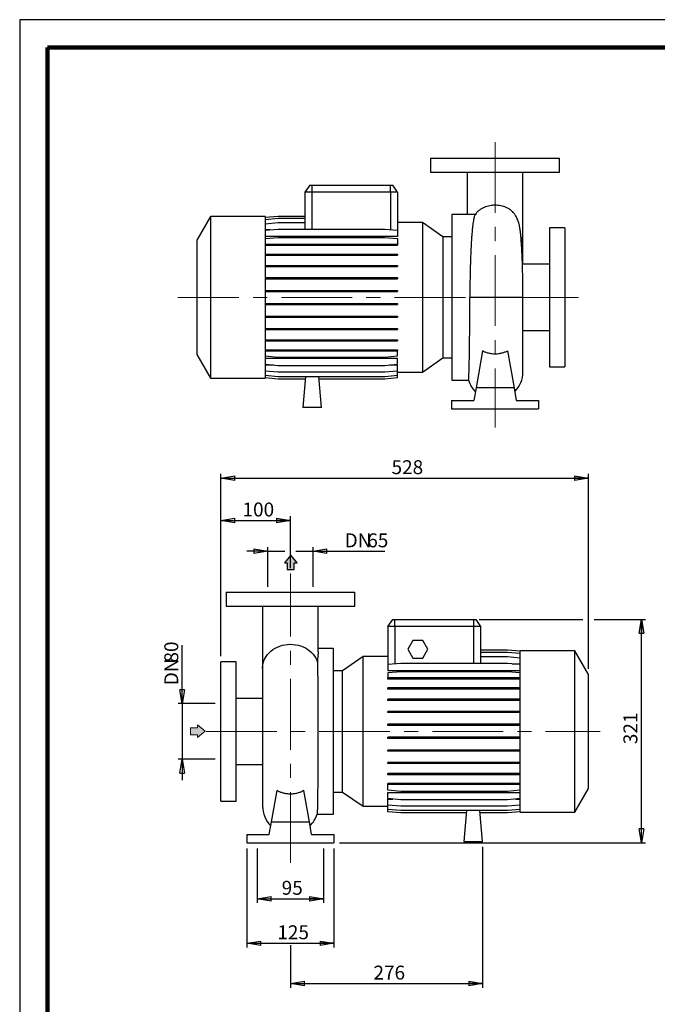
# Model space of a CAD drawing. Units: millimetres. Extents: x -4 to 213, y 0 to 297.
# Drawn here: x 0 to 114, y 120 to 297 of the extents above; entities that cross this region are included whole.
import ezdxf

# ---------------------------------------------------------------- set-up
doc = ezdxf.new("R2010")
doc.units = ezdxf.units.MM
doc.linetypes.add('CENTERX2', pattern=[20.32, 12.7, -2.54, 2.54, -2.54])
doc.layers.add('FORMAT', color=7, linetype='Continuous')
doc.styles.add('SLDTEXTSTYLE0', font='TXT', dxfattribs={"width": 0.605})
doc.dimstyles.new('SLDDIMSTYLE0', dxfattribs={"dimtxt": 2.5, "dimasz": 2.5, "dimexe": 0, "dimexo": 0.0625, "dimtad": 1, "dimlfac": 8, "dimrnd": 1e-09, "dimzin": 12, "dimdsep": 46, "dimtxsty": 'SLDTEXTSTYLE0', "dimblk1": 'CLOSED', "dimblk2": 'CLOSED', "dimsah": 1, "dimcen": 0.09, "dimadec": 0, "dimazin": 3, "dimtfac": 1, "dimtmove": 0, "dimatfit": 0, "dimldrblk": 'CLOSED', "dimfxl": 0, "dimfrac": 2, "dimtolj": 1, "dimtzin": 12, "dimarcsym": 0})
doc.dimstyles.new('SLDDIMSTYLE1', dxfattribs={"dimtxt": 2.5, "dimasz": 2.5, "dimexe": 0, "dimexo": 0.0625, "dimtad": 1, "dimlfac": 8, "dimrnd": 1e-09, "dimzin": 12, "dimdsep": 46, "dimtxsty": 'SLDTEXTSTYLE0', "dimblk1": 'CLOSED', "dimblk2": 'CLOSED', "dimsah": 1, "dimcen": 0.09, "dimadec": 0, "dimazin": 3, "dimtfac": 1, "dimtofl": 0, "dimtmove": 0, "dimatfit": 3, "dimldrblk": 'CLOSED', "dimfxl": 0, "dimfrac": 2, "dimtolj": 1, "dimtzin": 12, "dimarcsym": 0})

# ---------------------------------------------------------------- blocks, each defined once
blk = doc.blocks.new('_Closed')
at = {"color": 0, "linetype": 'ByBlock', "lineweight": -2}
for p, q in [((-1, 0.166667), (0, 0)), ((-1, 0.166667), (-1, -0.166667)), ((0, 0), (-1, -0.166667)), ((0, 0), (-1, 0))]:
    blk.add_line(p, q, dxfattribs=at)
blk = doc.blocks.new('_D_10')
at = {"layer": 'FORMAT'}
for p, q in [((36.09, 182.68), (36.09, 215.42)), ((36.09, 214.67), (102.09, 214.67)), ((102.09, 180.44), (102.09, 215.42))]:
    blk.add_line(p, q, dxfattribs=at)
at = {"layer": 'FORMAT', "xscale": 2.5, "yscale": 2.5, "rotation": 180.0000000000004}
blk.add_blockref('_Closed', (36.09, 214.67, -0.62), dxfattribs=at)
at = {"layer": 'FORMAT', "xscale": 2.5, "yscale": 2.5}
blk.add_blockref('_Closed', (102.09, 214.67, -0.62), dxfattribs=at)
at = {"layer": 'FORMAT', "insert": (66.74, 217.89), "char_height": 2.5, "attachment_point": 1, "style": 'SLDTEXTSTYLE0'}
blk.add_mtext('528', dxfattribs=at)
blk = doc.blocks.new('_D_11')
at = {"layer": 'FORMAT'}
for p, q in [((82.46, 189.3), (101.09, 189.3)), ((103.09, 189.3), (112.34, 189.3)), ((111.59, 149.18), (111.59, 189.3)), ((57.4, 149.18), (112.34, 149.18))]:
    blk.add_line(p, q, dxfattribs=at)
at = {"layer": 'FORMAT', "xscale": 2.5, "yscale": 2.5}
for p, rotation in [((111.59, 189.3, -0.62), 90.0000000000004), ((111.59, 149.18, -0.62), 270.0000000000004)]:
    blk.add_blockref('_Closed', p, dxfattribs=dict(at, rotation=rotation))
at = {"layer": 'FORMAT', "insert": (108.36, 166.89), "char_height": 2.5, "attachment_point": 1, "rotation": 90, "style": 'SLDTEXTSTYLE0'}
blk.add_mtext('321', dxfattribs=at)
blk = doc.blocks.new('_D_12')
at = {"layer": 'FORMAT'}
for p, q in [((36.09, 182.68), (36.09, 207.82)), ((36.09, 207.07), (48.59, 207.07)), ((48.59, 198.52), (48.59, 207.82))]:
    blk.add_line(p, q, dxfattribs=at)
at = {"layer": 'FORMAT', "xscale": 2.5, "yscale": 2.5, "rotation": 180.0000000000004}
blk.add_blockref('_Closed', (36.09, 207.07, -0.62), dxfattribs=at)
at = {"layer": 'FORMAT', "xscale": 2.5, "yscale": 2.5}
blk.add_blockref('_Closed', (48.59, 207.07, -0.62), dxfattribs=at)
at = {"layer": 'FORMAT', "insert": (39.99, 210.29), "char_height": 2.5, "attachment_point": 1, "style": 'SLDTEXTSTYLE0'}
blk.add_mtext('100', dxfattribs=at)
blk = doc.blocks.new('_D_13')
at = {"layer": 'FORMAT'}
for p, q in [((40.78, 148.18), (40.78, 130.38)), ((56.4, 148.18), (56.4, 130.38)), ((40.78, 131.13), (56.4, 131.13))]:
    blk.add_line(p, q, dxfattribs=at)
at = {"layer": 'FORMAT', "xscale": 2.5, "yscale": 2.5, "rotation": 180.0000000000004}
blk.add_blockref('_Closed', (40.78, 131.13, -0.62), dxfattribs=at)
at = {"layer": 'FORMAT', "xscale": 2.5, "yscale": 2.5}
blk.add_blockref('_Closed', (56.4, 131.13, -0.62), dxfattribs=at)
at = {"layer": 'FORMAT', "insert": (46.24, 134.36), "char_height": 2.5, "attachment_point": 1, "style": 'SLDTEXTSTYLE0'}
blk.add_mtext('125', dxfattribs=at)
blk = doc.blocks.new('_D_14')
at = {"layer": 'FORMAT'}
for p, q in [((44.53, 195.18), (44.53, 202.28)), ((52.65, 195.18), (52.65, 202.28)), ((44.53, 201.53), (40.78, 201.53)), ((44.53, 201.53), (47.59, 201.53)), ((49.59, 201.53), (52.65, 201.53)), ((52.65, 201.53), (65.51, 201.53))]:
    blk.add_line(p, q, dxfattribs=at)
at = {"layer": 'FORMAT', "xscale": 2.5, "yscale": 2.5}
blk.add_blockref('_Closed', (44.53, 201.53, -0.62), dxfattribs=at)
at = {"layer": 'FORMAT', "xscale": 2.5, "yscale": 2.5, "rotation": 180.0000000000004}
blk.add_blockref('_Closed', (52.65, 201.53, -0.62), dxfattribs=at)
at = {"layer": 'FORMAT', "char_height": 2.5, "attachment_point": 1, "style": 'SLDTEXTSTYLE0'}
for s, insert in [('DN', (58.32, 204.75)), ('65', (62.38, 204.75))]:
    blk.add_mtext(s, dxfattribs=dict(at, insert=insert))
blk = doc.blocks.new('_D_15')
at = {"layer": 'FORMAT'}
for p, q in [((29.18, 174.18), (29.18, 184.68)), ((35.09, 174.18), (28.43, 174.18)), ((29.18, 174.18), (29.18, 164.18)), ((35.09, 164.18), (28.43, 164.18)), ((29.18, 164.18), (29.18, 160.43))]:
    blk.add_line(p, q, dxfattribs=at)
at = {"layer": 'FORMAT', "xscale": 2.5, "yscale": 2.5}
for p, rotation in [((29.18, 174.18, -0.62), 270.0000000000004), ((29.18, 164.18, -0.62), 90.0000000000004)]:
    blk.add_blockref('_Closed', p, dxfattribs=dict(at, rotation=rotation))
at = {"layer": 'FORMAT', "char_height": 2.5, "attachment_point": 1, "rotation": 90, "style": 'SLDTEXTSTYLE0'}
for s, insert in [('80', (25.96, 181.55)), ('DN', (25.96, 177.48))]:
    blk.add_mtext(s, dxfattribs=dict(at, insert=insert))
blk = doc.blocks.new('_D_16')
at = {"layer": 'FORMAT'}
for p, q in [((42.65, 148.18), (42.65, 138.38)), ((54.53, 148.18), (54.53, 138.38)), ((42.65, 139.13), (54.53, 139.13))]:
    blk.add_line(p, q, dxfattribs=at)
at = {"layer": 'FORMAT', "xscale": 2.5, "yscale": 2.5, "rotation": 180.0000000000004}
blk.add_blockref('_Closed', (42.65, 139.13, -0.62), dxfattribs=at)
at = {"layer": 'FORMAT', "xscale": 2.5, "yscale": 2.5}
blk.add_blockref('_Closed', (54.53, 139.13, -0.62), dxfattribs=at)
at = {"layer": 'FORMAT', "insert": (47.02, 142.35), "char_height": 2.5, "attachment_point": 1, "style": 'SLDTEXTSTYLE0'}
blk.add_mtext('95', dxfattribs=at)
blk = doc.blocks.new('_D_17')
at = {"layer": 'FORMAT'}
for p, q in [((83.09, 148.43), (83.09, 123.15)), ((48.59, 130.78), (48.59, 123.15)), ((48.59, 123.9), (83.09, 123.9))]:
    blk.add_line(p, q, dxfattribs=at)
at = {"layer": 'FORMAT', "xscale": 2.5, "yscale": 2.5, "rotation": 180.0000000000004}
blk.add_blockref('_Closed', (48.59, 123.9, -0.62), dxfattribs=at)
at = {"layer": 'FORMAT', "xscale": 2.5, "yscale": 2.5}
blk.add_blockref('_Closed', (83.09, 123.9, -0.62), dxfattribs=at)
at = {"layer": 'FORMAT', "insert": (63.49, 127.12), "char_height": 2.5, "attachment_point": 1, "style": 'SLDTEXTSTYLE0'}
blk.add_mtext('276', dxfattribs=at)

msp = doc.modelspace()

# ---------------------------------------------------------------- hatches: boundary and pattern name
at = {"linetype": 'Continuous'}
msp.add_hatch(color=7, dxfattribs=at).paths.add_polyline_path([(31.9071, 168.6002), (31.9071, 168.0774), (33.3028, 169.2114), (31.9071, 170.3454), (31.9071, 169.8225), (30.68, 169.8225), (30.68, 168.6002)], flags=0)
at = {"layer": 'FORMAT'}
for color, points in [(256, [(48.0253, 198.2351), (49.2476, 198.2351), (49.2476, 199.4622), (49.7704, 199.4622), (48.6364, 200.8579), (47.5025, 199.4622), (48.0253, 199.4622)]), (7, [(31.9071, 168.6002), (31.9071, 168.0774), (33.3028, 169.2114), (31.9071, 170.3454), (31.9071, 169.8225), (30.68, 169.8225), (30.68, 168.6002)])]:
    msp.add_hatch(color=color, dxfattribs=at).paths.add_polyline_path(points, flags=0)

# ---------------------------------------------------------------- linework, layer by layer
at = {"color": 7, "linetype": 'Continuous', "lineweight": 25}
for p, q in [((210, 297), (0, 297)), ((0, 297), (0, 0)), ((73.7586, 272.1314), (73.7586, 269.6314)), ((73.7586, 272.1314), (96.8836, 272.1314)), ((96.8836, 269.6314), (96.8836, 272.1314)), ((73.7586, 269.6314), (96.8836, 269.6314)), ((80.3211, 269.628), (80.3211, 262.0064)), ((90.3211, 258.522), (90.3211, 269.6279)), ((52.0714, 267.2564), (51.1961, 266.0064)), ((52.0714, 267.2564), (52.4461, 267.2564)), ((52.4461, 267.2564), (66.5711, 267.2564)), ((52.4461, 267.2564), (52.4461, 266.0064)), ((66.5711, 266.0064), (66.5711, 267.2564)), ((66.5711, 267.2564), (66.9459, 267.2564)), ((67.8211, 266.0064), (66.9459, 267.2564)), ((52.4461, 266.0064), (51.1961, 266.0064)), ((51.1961, 266.0064), (51.1961, 259.3909)), ((52.4461, 266.0064), (52.4461, 259.3909)), ((66.5711, 266.0064), (52.4461, 266.0064)), ((67.8211, 266.0064), (66.5711, 266.0064)), ((66.5711, 266.0064), (66.5711, 259.2977)), ((67.8211, 266.0064), (67.8211, 259.1883)), ((44.0711, 261.538), (46.3866, 261.7406)), ((46.3866, 261.7406), (51.1961, 261.7406)), ((81.2791, 262.0064), (77.5711, 262.0064)), ((77.5711, 262.0064), (77.5711, 232.2564)), ((34.2711, 261.6314), (31.8211, 257.3879)), ((44.0711, 261.6314), (34.2711, 261.6314)), ((34.2711, 261.6314), (34.2711, 232.6314)), ((44.0711, 261.6314), (44.0711, 232.6314)), ((44.0711, 261.1392), (46.3866, 261.3418)), ((44.0711, 260.348), (46.3866, 260.5506)), ((46.3866, 261.3418), (51.1961, 261.3418)), ((46.3866, 260.5506), (51.1961, 260.5506)), ((72.2915, 260.5705), (67.8211, 260.5705)), ((75.9535, 258.0064), (72.2915, 260.5705)), ((72.2915, 260.5705), (72.2915, 233.6923)), ((44.0711, 259.1883), (46.3866, 259.3909)), ((44.9482, 259.265), (44.0711, 259.265)), ((46.3866, 259.3909), (65.5056, 259.3909)), ((65.5056, 259.3909), (67.8211, 259.1883)), ((67.8211, 259.1883), (67.8211, 258.0717)), ((90.3211, 253.0689), (90.3211, 258.522)), ((97.8211, 259.6314), (95.0711, 259.6314)), ((95.0711, 259.6314), (95.0711, 234.6314)), ((97.8211, 259.6314), (97.8211, 234.6314)), ((31.8211, 257.3879), (31.8211, 236.8749)), ((67.8211, 258.0717), (44.0711, 258.0717)), ((44.0711, 257.6952), (46.3866, 257.8978)), ((44.0711, 256.6869), (46.3866, 256.6869)), ((44.0711, 256.4907), (46.3866, 256.4907)), ((46.3866, 257.8978), (65.5056, 257.8978)), ((46.3866, 256.6869), (46.3866, 256.4907)), ((46.3866, 256.6869), (65.5056, 256.6869)), ((46.3866, 256.4907), (65.5056, 256.4907)), ((65.5056, 257.8978), (67.8211, 257.6952)), ((65.5056, 256.6869), (65.5056, 256.4907)), ((65.5056, 256.6869), (67.8211, 256.6869)), ((65.5056, 256.4907), (67.8211, 256.4907)), ((67.8211, 257.6952), (67.8211, 256.6869)), ((67.8211, 256.6869), (67.8211, 256.4907)), ((77.5711, 258.0064), (75.9535, 258.0064)), ((75.9535, 258.0064), (75.9535, 236.2564)), ((44.0711, 254.8982), (46.3866, 254.8982)), ((44.0711, 254.702), (46.3866, 254.702)), ((46.3866, 254.8982), (46.3866, 254.702)), ((46.3866, 254.8982), (65.5056, 254.8982)), ((46.3866, 254.702), (65.5056, 254.702)), ((65.5056, 254.8982), (65.5056, 254.702)), ((65.5056, 254.8982), (67.8211, 254.8982)), ((65.5056, 254.702), (67.8211, 254.702)), ((67.8211, 254.8982), (67.8211, 254.702)), ((44.0711, 252.8766), (46.3866, 252.8766)), ((46.3866, 252.8766), (46.3866, 252.6803)), ((46.3866, 252.8766), (65.5056, 252.8766)), ((65.5056, 252.8766), (65.5056, 252.6803)), ((65.5056, 252.8766), (67.8211, 252.8766)), ((67.8211, 252.8766), (67.8211, 252.6803)), ((95.0711, 253.0689), (90.2316, 253.0689)), ((44.0711, 252.6803), (46.3866, 252.6803)), ((46.3866, 252.6803), (65.5056, 252.6803)), ((65.5056, 252.6803), (67.8211, 252.6803)), ((44.0711, 250.683), (46.3866, 250.683)), ((44.0711, 250.4867), (46.3866, 250.4867)), ((46.3866, 250.683), (46.3866, 250.4867)), ((46.3866, 250.683), (65.5056, 250.683)), ((46.3866, 250.4867), (65.5056, 250.4867)), ((65.5056, 250.683), (65.5056, 250.4867)), ((65.5056, 250.683), (67.8211, 250.683)), ((65.5056, 250.4867), (67.8211, 250.4867)), ((67.8211, 250.683), (67.8211, 250.4867)), ((44.0711, 248.3837), (46.3866, 248.3837)), ((44.0711, 248.1875), (46.3866, 248.1875)), ((46.3866, 248.3837), (46.3866, 248.1875)), ((46.3866, 248.3837), (65.5056, 248.3837)), ((46.3866, 248.1875), (65.5056, 248.1875)), ((65.5056, 248.3837), (65.5056, 248.1875)), ((65.5056, 248.3837), (67.8211, 248.3837)), ((65.5056, 248.1875), (67.8211, 248.1875)), ((67.8211, 248.3837), (67.8211, 248.1875)), ((44.0711, 246.0483), (46.3866, 246.0483)), ((44.0711, 245.852), (46.3866, 245.852)), ((46.3866, 246.0483), (46.3866, 245.852)), ((46.3866, 246.0483), (65.5056, 246.0483)), ((46.3866, 245.852), (65.5056, 245.852)), ((65.5056, 246.0483), (65.5056, 245.852)), ((65.5056, 246.0483), (67.8211, 246.0483)), ((65.5056, 245.852), (67.8211, 245.852)), ((67.8211, 246.0483), (67.8211, 245.852)), ((90.3211, 233.7458), (90.3211, 247.1282)), ((44.0711, 243.7471), (46.3866, 243.7471)), ((44.0711, 243.5508), (46.3866, 243.5508)), ((46.3866, 243.7471), (46.3866, 243.5508)), ((46.3866, 243.7471), (65.5056, 243.7471)), ((46.3866, 243.5508), (65.5056, 243.5508)), ((65.5056, 243.7471), (65.5056, 243.5508)), ((65.5056, 243.7471), (67.8211, 243.7471)), ((65.5056, 243.5508), (67.8211, 243.5508)), ((67.8211, 243.7471), (67.8211, 243.5508)), ((44.0711, 241.5497), (46.3866, 241.5497)), ((44.0711, 241.3535), (46.3866, 241.3535)), ((46.3866, 241.5497), (46.3866, 241.3535)), ((46.3866, 241.5497), (65.5056, 241.5497)), ((46.3866, 241.3535), (65.5056, 241.3535)), ((65.5056, 241.5497), (65.5056, 241.3535)), ((65.5056, 241.5497), (67.8211, 241.5497)), ((65.5056, 241.3535), (67.8211, 241.3535)), ((67.8211, 241.5497), (67.8211, 241.3535)), ((90.3211, 241.1939), (95.0711, 241.1939)), ((44.0711, 239.5225), (46.3866, 239.5225)), ((44.0711, 239.3262), (46.3866, 239.3262)), ((46.3866, 239.5225), (46.3866, 239.3262)), ((46.3866, 239.5225), (65.5056, 239.5225)), ((46.3866, 239.3262), (65.5056, 239.3262)), ((65.5056, 239.5225), (65.5056, 239.3262)), ((65.5056, 239.5225), (67.8211, 239.5225)), ((65.5056, 239.3262), (67.8211, 239.3262)), ((67.8211, 239.5225), (67.8211, 239.3262)), ((44.0711, 237.7266), (46.3866, 237.7266)), ((44.0711, 237.5304), (46.3866, 237.5304)), ((46.3866, 237.7266), (46.3866, 237.5304)), ((46.3866, 237.7266), (65.5056, 237.7266)), ((46.3866, 237.5304), (65.5056, 237.5304)), ((65.5056, 237.7266), (65.5056, 237.5304)), ((65.5056, 237.7266), (67.8211, 237.7266)), ((65.5056, 237.5304), (67.8211, 237.5304)), ((67.8211, 237.7266), (67.8211, 237.5304)), ((67.8211, 236.6129), (67.8211, 237.5304)), ((83.0877, 237.5046), (81.9198, 230.8814)), ((87.5545, 237.5046), (88.7224, 230.8814)), ((31.8211, 236.8749), (34.2711, 232.6314)), ((44.0711, 236.6129), (46.3866, 236.4104)), ((67.8211, 236.1639), (44.0711, 236.1639)), ((46.3866, 236.4104), (65.5056, 236.4104)), ((65.5056, 236.4104), (67.8211, 236.6129)), ((67.8211, 235.1112), (67.8211, 236.1639)), ((72.2915, 233.6923), (75.9535, 236.2564)), ((75.9535, 236.2564), (77.5711, 236.2564)), ((44.0711, 235.1112), (46.3866, 234.9087)), ((45.546, 234.9822), (44.0711, 234.9822)), ((44.0711, 233.9419), (46.3866, 233.7393)), ((46.3866, 234.9087), (65.5056, 234.9087)), ((46.3866, 233.7393), (65.5056, 233.7393)), ((65.5056, 234.9087), (67.8211, 235.1112)), ((65.5056, 233.7393), (67.8211, 233.9419)), ((67.8211, 234.9822), (66.3462, 234.9822)), ((67.8211, 233.9419), (67.8211, 234.9822)), ((67.8211, 233.1402), (67.8211, 233.9419)), ((67.8211, 233.6923), (72.2915, 233.6923)), ((95.0711, 234.6314), (97.8211, 234.6314)), ((34.2711, 232.6314), (44.0711, 232.6314)), ((44.0711, 233.1402), (46.3866, 232.9376)), ((44.0711, 232.7304), (46.3866, 232.5278)), ((44.0711, 232.7248), (46.3866, 232.5222)), ((46.3866, 232.9376), (65.5056, 232.9376)), ((46.3866, 232.5278), (51.2714, 232.5278)), ((46.3866, 232.5222), (51.2709, 232.5222)), ((51.3072, 232.9376), (50.8211, 227.3814)), ((54.1961, 227.3814), (53.71, 232.9376)), ((53.7459, 232.5278), (65.5056, 232.5278)), ((53.7464, 232.5222), (65.5056, 232.5222)), ((65.5056, 232.9376), (67.8211, 233.1402)), ((65.5056, 232.5278), (67.8211, 232.7304)), ((65.5056, 232.5222), (67.8211, 232.7248)), ((67.8211, 232.7304), (67.8211, 233.1402)), ((67.8211, 232.7248), (67.8211, 232.7304)), ((77.5711, 232.2564), (80.5523, 232.2564)), ((81.9198, 230.8814), (81.5231, 228.6314)), ((88.7224, 230.8814), (81.9198, 230.8814)), ((88.7224, 230.8814), (89.1191, 228.6314)), ((77.5086, 228.6314), (77.5086, 227.1314)), ((77.5086, 228.6314), (81.5231, 228.6314)), ((89.1191, 228.6314), (93.1336, 228.6314)), ((93.1336, 228.6314), (93.1336, 227.1314)), ((54.1961, 227.3814), (50.8211, 227.3814)), ((77.5086, 227.1314), (93.1336, 227.1314)), ((37.0274, 194.1788), (37.0274, 191.6788)), ((37.0274, 194.1788), (60.1524, 194.1788)), ((60.1524, 191.6788), (60.1524, 194.1788)), ((37.0274, 191.6788), (60.1524, 191.6788)), ((43.5899, 191.6754), (43.5899, 180.5694)), ((53.5899, 183.4598), (53.5899, 191.6754)), ((66.0899, 188.0538), (66.9651, 189.3038)), ((66.9651, 189.3038), (67.3399, 189.3038)), ((67.3399, 189.3038), (81.4649, 189.3038)), ((67.3399, 188.0538), (67.3399, 189.3038)), ((81.4649, 189.3038), (81.8396, 189.3038)), ((81.4649, 189.3038), (81.4649, 188.0538)), ((81.8396, 189.3038), (82.7149, 188.0538)), ((66.0899, 188.0538), (66.0899, 181.199)), ((67.3399, 188.0538), (66.0899, 188.0538)), ((67.3399, 188.0538), (67.3399, 181.3084)), ((81.4649, 188.0538), (67.3399, 188.0538)), ((81.4649, 188.0538), (81.4649, 181.4016)), ((82.7149, 188.0538), (81.4649, 188.0538)), ((82.7149, 188.0538), (82.7149, 181.4016)), ((56.3399, 184.0538), (53.5899, 184.0538)), ((56.3399, 169.1788), (56.3399, 184.0538)), ((70.5628, 185.4913), (69.6607, 183.9288)), ((69.6607, 183.9288), (70.5628, 182.3663)), ((72.367, 185.4913), (70.5628, 185.4913)), ((73.2691, 183.9288), (72.367, 185.4913)), ((72.367, 182.3663), (73.2691, 183.9288)), ((61.6195, 182.6179), (57.9575, 180.0538)), ((66.0899, 182.6179), (61.6195, 182.6179)), ((61.6195, 169.1788), (61.6195, 182.6179)), ((70.5628, 182.3663), (72.367, 182.3663)), ((87.5244, 183.788), (82.7149, 183.788)), ((87.5244, 183.7824), (82.7149, 183.7824)), ((87.5244, 183.3726), (82.7149, 183.3726)), ((87.5244, 182.5709), (82.7149, 182.5709)), ((89.8399, 183.5854), (87.5244, 183.788)), ((89.8399, 183.5799), (87.5244, 183.7824)), ((89.8399, 183.17), (87.5244, 183.3726)), ((89.8399, 182.3683), (87.5244, 182.5709)), ((99.6399, 183.6788), (89.8399, 183.6788)), ((89.8399, 169.1788), (89.8399, 183.6788)), ((102.0899, 179.4353), (99.6399, 183.6788)), ((99.6399, 169.1788), (99.6399, 183.6788)), ((38.8399, 181.6788), (36.0899, 181.6788)), ((36.0899, 169.1788), (36.0899, 181.6788)), ((38.8399, 169.1788), (38.8399, 181.6788)), ((43.5899, 180.5694), (43.5899, 155.7932)), ((68.4054, 181.4016), (66.0899, 181.199)), ((66.0899, 181.199), (66.0899, 180.1464)), ((87.5244, 181.4016), (68.4054, 181.4016)), ((89.8399, 181.199), (87.5244, 181.4016)), ((88.365, 181.328), (89.8399, 181.328)), ((57.9575, 180.0538), (56.3399, 180.0538)), ((57.9575, 169.1788), (57.9575, 180.0538)), ((66.0899, 180.1464), (89.8399, 180.1464)), ((68.4054, 179.8999), (66.0899, 179.6973)), ((66.0899, 179.6973), (66.0899, 178.7798)), ((66.0899, 178.5836), (66.0899, 178.7798)), ((68.4054, 178.7798), (66.0899, 178.7798)), ((87.5244, 179.8999), (68.4054, 179.8999)), ((68.4054, 178.5836), (68.4054, 178.7798)), ((87.5244, 178.7798), (68.4054, 178.7798)), ((89.8399, 179.6973), (87.5244, 179.8999)), ((87.5244, 178.5836), (87.5244, 178.7798)), ((89.8399, 178.7798), (87.5244, 178.7798)), ((102.0899, 169.1788), (102.0899, 179.4353)), ((68.4054, 178.5836), (66.0899, 178.5836)), ((66.0899, 176.7878), (66.0899, 176.984)), ((68.4054, 176.984), (66.0899, 176.984)), ((87.5244, 178.5836), (68.4054, 178.5836)), ((68.4054, 176.7878), (68.4054, 176.984)), ((87.5244, 176.984), (68.4054, 176.984)), ((89.8399, 178.5836), (87.5244, 178.5836)), ((87.5244, 176.7878), (87.5244, 176.984)), ((89.8399, 176.984), (87.5244, 176.984)), ((43.5899, 175.1163), (38.8399, 175.1163)), ((68.4054, 176.7878), (66.0899, 176.7878)), ((87.5244, 176.7878), (68.4054, 176.7878)), ((89.8399, 176.7878), (87.5244, 176.7878)), ((66.0899, 174.7605), (66.0899, 174.9568)), ((68.4054, 174.9568), (66.0899, 174.9568)), ((68.4054, 174.7605), (66.0899, 174.7605)), ((68.4054, 174.7605), (68.4054, 174.9568)), ((87.5244, 174.9568), (68.4054, 174.9568)), ((87.5244, 174.7605), (68.4054, 174.7605)), ((87.5244, 174.7605), (87.5244, 174.9568)), ((89.8399, 174.9568), (87.5244, 174.9568)), ((89.8399, 174.7605), (87.5244, 174.7605)), ((66.0899, 172.5632), (66.0899, 172.7594)), ((68.4054, 172.7594), (66.0899, 172.7594)), ((68.4054, 172.5632), (66.0899, 172.5632)), ((68.4054, 172.5632), (68.4054, 172.7594)), ((87.5244, 172.7594), (68.4054, 172.7594)), ((87.5244, 172.5632), (68.4054, 172.5632)), ((87.5244, 172.5632), (87.5244, 172.7594)), ((89.8399, 172.7594), (87.5244, 172.7594)), ((89.8399, 172.5632), (87.5244, 172.5632)), ((66.0899, 170.262), (66.0899, 170.4582)), ((68.4054, 170.4582), (66.0899, 170.4582)), ((68.4054, 170.262), (66.0899, 170.262)), ((68.4054, 170.262), (68.4054, 170.4582)), ((87.5244, 170.4582), (68.4054, 170.4582)), ((87.5244, 170.262), (68.4054, 170.262)), ((87.5244, 170.262), (87.5244, 170.4582)), ((89.8399, 170.4582), (87.5244, 170.4582)), ((89.8399, 170.262), (87.5244, 170.262)), ((36.0899, 156.6788), (36.0899, 169.1788)), ((38.8399, 156.6788), (38.8399, 169.1788)), ((56.3399, 154.3038), (56.3399, 169.1788)), ((57.9575, 158.3038), (57.9575, 169.1788)), ((61.6195, 155.7397), (61.6195, 169.1788)), ((66.0899, 167.9265), (66.0899, 168.1227)), ((68.4054, 168.1227), (66.0899, 168.1227)), ((68.4054, 167.9265), (68.4054, 168.1227)), ((87.5244, 168.1227), (68.4054, 168.1227)), ((87.5244, 167.9265), (87.5244, 168.1227)), ((89.8399, 168.1227), (87.5244, 168.1227)), ((89.8399, 154.6788), (89.8399, 169.1788)), ((99.6399, 154.6788), (99.6399, 169.1788)), ((102.0899, 158.9224), (102.0899, 169.1788)), ((68.4054, 167.9265), (66.0899, 167.9265)), ((87.5244, 167.9265), (68.4054, 167.9265)), ((89.8399, 167.9265), (87.5244, 167.9265)), ((66.0899, 165.6273), (66.0899, 165.8235)), ((68.4054, 165.8235), (66.0899, 165.8235)), ((68.4054, 165.6273), (66.0899, 165.6273)), ((68.4054, 165.6273), (68.4054, 165.8235)), ((87.5244, 165.8235), (68.4054, 165.8235)), ((87.5244, 165.6273), (68.4054, 165.6273)), ((87.5244, 165.6273), (87.5244, 165.8235)), ((89.8399, 165.8235), (87.5244, 165.8235)), ((89.8399, 165.6273), (87.5244, 165.6273)), ((38.8399, 163.2413), (43.5899, 163.2413)), ((66.0899, 163.4337), (66.0899, 163.6299)), ((68.4054, 163.6299), (66.0899, 163.6299)), ((68.4054, 163.4337), (66.0899, 163.4337)), ((68.4054, 163.4337), (68.4054, 163.6299)), ((87.5244, 163.6299), (68.4054, 163.6299)), ((87.5244, 163.4337), (68.4054, 163.4337)), ((87.5244, 163.4337), (87.5244, 163.6299)), ((89.8399, 163.6299), (87.5244, 163.6299)), ((89.8399, 163.4337), (87.5244, 163.4337)), ((66.0899, 161.412), (66.0899, 161.6083)), ((68.4054, 161.6083), (66.0899, 161.6083)), ((68.4054, 161.412), (66.0899, 161.412)), ((68.4054, 161.412), (68.4054, 161.6083)), ((87.5244, 161.6083), (68.4054, 161.6083)), ((87.5244, 161.412), (68.4054, 161.412)), ((87.5244, 161.412), (87.5244, 161.6083)), ((89.8399, 161.6083), (87.5244, 161.6083)), ((89.8399, 161.412), (87.5244, 161.412)), ((66.0899, 159.6233), (66.0899, 159.8196)), ((68.4054, 159.8196), (66.0899, 159.8196)), ((68.4054, 159.6233), (66.0899, 159.6233)), ((66.0899, 158.6151), (66.0899, 159.6233)), ((68.4054, 159.6233), (68.4054, 159.8196)), ((87.5244, 159.8196), (68.4054, 159.8196)), ((87.5244, 159.6233), (68.4054, 159.6233)), ((87.5244, 159.6233), (87.5244, 159.8196)), ((89.8399, 159.8196), (87.5244, 159.8196)), ((89.8399, 159.6233), (87.5244, 159.6233)), ((45.1886, 152.9288), (46.1828, 158.5671)), ((51.9912, 152.9288), (50.997, 158.5671)), ((56.3399, 158.3038), (57.9575, 158.3038)), ((57.9575, 158.3038), (61.6195, 155.7397)), ((68.4054, 158.4125), (66.0899, 158.6151)), ((66.0899, 158.2386), (89.8399, 158.2386)), ((66.0899, 157.1219), (66.0899, 158.2386)), ((87.5244, 158.4125), (68.4054, 158.4125)), ((89.8399, 158.6151), (87.5244, 158.4125)), ((99.6399, 154.6788), (102.0899, 158.9224)), ((36.0899, 156.6788), (38.8399, 156.6788)), ((61.6195, 155.7397), (66.0899, 155.7397)), ((68.4054, 156.9193), (66.0899, 157.1219)), ((66.0899, 157.0452), (66.967, 157.0452)), ((66.0899, 155.9622), (66.0899, 157.0452)), ((68.4054, 155.7597), (66.0899, 155.9622)), ((66.0899, 155.171), (66.0899, 155.9622)), ((87.5244, 156.9193), (68.4054, 156.9193)), ((87.5244, 155.7597), (68.4054, 155.7597)), ((89.8399, 157.1219), (87.5244, 156.9193)), ((89.8399, 155.9622), (87.5244, 155.7597)), ((88.9628, 157.0452), (89.8399, 157.0452)), ((53.3629, 154.3038), (56.3399, 154.3038)), ((68.4054, 154.9685), (66.0899, 155.171)), ((66.0899, 154.7722), (66.0899, 155.171)), ((68.4054, 154.5696), (66.0899, 154.7722)), ((87.5244, 154.9685), (68.4054, 154.9685)), ((80.1646, 154.5696), (68.4054, 154.5696)), ((80.1995, 154.9685), (79.7149, 149.4288)), ((83.0899, 149.4288), (82.6052, 154.9685)), ((87.5244, 154.5696), (82.6401, 154.5696)), ((89.8399, 155.171), (87.5244, 154.9685)), ((89.8399, 154.7722), (87.5244, 154.5696)), ((89.8399, 154.6788), (99.6399, 154.6788)), ((44.7919, 150.6788), (45.1886, 152.9288)), ((45.1886, 152.9288), (51.9912, 152.9288)), ((52.3879, 150.6788), (51.9912, 152.9288)), ((40.7774, 150.6788), (40.7774, 149.1788)), ((40.7774, 150.6788), (44.7919, 150.6788)), ((52.3879, 150.6788), (56.4024, 150.6788)), ((56.4024, 150.6788), (56.4024, 149.1788)), ((40.7774, 149.1788), (56.4024, 149.1788)), ((79.7149, 149.4288), (83.0899, 149.4288))]:
    msp.add_line(p, q, dxfattribs=at)
at = {"color": 7, "linetype": 'Continuous', "lineweight": 140}
for p, q in [((205, 292), (5, 292)), ((5, 292), (5, 5))]:
    msp.add_line(p, q, dxfattribs=at)
at = {"color": 7, "linetype": 'Continuous', "lineweight": 18}
for p, q in [((31.9071, 169.8225), (30.68, 169.8225)), ((30.68, 169.8225), (30.68, 168.6002)), ((33.3028, 169.2114), (31.9071, 170.3454)), ((31.9071, 170.3454), (31.9071, 169.8225)), ((30.68, 168.6002), (31.9071, 168.6002)), ((31.9071, 168.0774), (33.3028, 169.2114)), ((31.9071, 168.6002), (31.9071, 168.0774))]:
    msp.add_line(p, q, dxfattribs=at)
at = {"color": 7, "linetype": 'Continuous', "lineweight": 25, "flags": 128}
msp.add_lwpolyline([(85.3211, 247.1314), (84.8502, 247.1314), (84.3835, 247.1314), (83.9251, 247.1313), (83.4792, 247.1312), (83.0496, 247.1311), (82.6402, 247.131), (82.2546, 247.1308), (81.8963, 247.1306), (81.5684, 247.1304), (81.2739, 247.1302), (81.0154, 247.13), (80.7952, 247.1297)], dxfattribs=at)
at = {"color": 8, "linetype": 'Continuous', "lineweight": 25, "flags": 128}
for points in [[(90.3211, 247.1285), (90.3167, 247.1286), (90.2739, 247.1289), (90.1859, 247.1292), (90.0535, 247.1294), (89.8779, 247.1297), (89.6608, 247.13), (89.4041, 247.1302), (89.1101, 247.1304), (88.7816, 247.1306), (88.4215, 247.1308), (88.0331, 247.1309), (87.62, 247.1311), (87.1859, 247.1312), (86.7348, 247.1313), (86.2708, 247.1314), (85.7981, 247.1314), (85.3211, 247.1314)], [(43.5899, 180.5694), (43.5916, 180.6815), (43.6272, 181.0892), (43.7084, 181.4921), (43.8346, 181.8865), (44.0045, 182.2688), (44.2166, 182.6354), (44.4689, 182.9831), (44.7591, 183.3085), (45.0846, 183.6088), (45.4423, 183.8811), (45.829, 184.1229), (46.2411, 184.332), (46.6748, 184.5065), (47.1261, 184.6448), (47.5908, 184.7456), (48.0648, 184.808), (48.5436, 184.8314), (49.0228, 184.8156), (49.4981, 184.7607), (49.9649, 184.6673), (50.4192, 184.5361), (50.8566, 184.3685), (51.2731, 184.1659), (51.665, 183.9302), (52.0286, 183.6636), (52.3605, 183.3685), (52.6578, 183.0477), (52.9176, 182.7041), (53.1376, 182.3409), (53.3158, 181.9613), (53.4505, 181.569)]]:
    msp.add_lwpolyline(points, dxfattribs=at)
at = {"color": 8, "linetype": 'Continuous', "lineweight": 25}
msp.add_arc((86.6217, 258.5278), 3.6994, 337.967572, 359.911231, dxfattribs=at)
at = {"color": 7, "linetype": 'Continuous', "lineweight": 25}
for centre, start, end in [((85.3211, 233.7458), 314.781034, 0), ((85.3211, 233.7458), 197.329927, 225.218966), ((48.5899, 155.7932), 180, 225.218966), ((48.5899, 155.7932), 314.781034, 342.944449)]:
    msp.add_arc(centre, 5, start, end, dxfattribs=at)
for points, knots in [([(82.2705, 262.5924), (82.4098, 262.7195), (82.6637, 262.9512), (83.1466, 263.2358), (83.6266, 263.446), (84.1285, 263.5976), (84.5682, 263.6833), (84.9711, 263.7259), (85.3743, 263.7405), (85.839, 263.7161), (86.3387, 263.6376), (86.8097, 263.5138), (87.2985, 263.3314), (87.7853, 263.0746), (88.1742, 262.7947), (88.3661, 262.6026), (88.4333, 262.5353)], [0, 0, 0, 0, 0.10116885, 0.18446679, 0.2697636, 0.33570149, 0.40338707, 0.44757609, 0.49245911, 0.55771563, 0.62526196, 0.69044444, 0.7571988, 0.85122559, 0.94791246, 1, 1, 1, 1]), ([(81.6936, 261.8886), (81.6725, 261.8517), (81.6222, 261.7634), (81.5452, 261.5028), (81.4611, 261.1228), (81.38, 260.6381), (81.3032, 260.0619), (81.2324, 259.3963), (81.1649, 258.6344), (81.1014, 257.7909), (81.0425, 256.8781), (80.9891, 255.9), (80.9412, 254.8469), (80.9001, 253.7407), (80.8659, 252.5963), (80.8381, 251.4174), (80.8165, 250.1935), (80.8034, 249.0586), (80.7965, 248.0341), (80.7956, 247.4316), (80.7952, 247.1297)], [0, 0, 0, 0, 0.041514235, 0.099274911, 0.158294559, 0.217749571, 0.27504215, 0.332733947, 0.391685398, 0.451072398, 0.508252547, 0.565830773, 0.624666405, 0.683937269, 0.740995152, 0.798450248, 0.857159002, 0.916301333, 0.958073016, 1, 1, 1, 1]), ([(81.7731, 261.991), (81.7676, 261.9913), (81.5908, 262.0004), (81.4086, 262.0116), (81.2835, 262.006), (81.2791, 262.0058)], [0, 0, 0, 0, 0.02996457, 0.96606864, 1, 1, 1, 1]), ([(82.2687, 262.5945), (82.2522, 262.5799), (82.1174, 262.461), (81.9219, 262.2244), (81.7621, 261.9895), (81.6913, 261.8854)], [0, 0, 0, 0, 0.072354897, 0.588637563, 1, 1, 1, 1]), ([(90.3211, 247.1285), (90.3205, 247.5262), (90.3192, 248.2996), (90.3092, 249.4202), (90.2947, 250.4636), (90.2761, 251.429), (90.2545, 252.3167), (90.2291, 253.1771), (90.2002, 254), (90.1683, 254.7754), (90.1361, 255.4554), (90.1045, 256.0462), (90.0707, 256.6131), (90.0346, 257.1511), (89.996, 257.6558), (89.9593, 258.0812), (89.9294, 258.3903), (89.906, 258.6122), (89.8884, 258.7692), (89.8703, 258.9223), (89.8504, 259.0812), (89.8239, 259.2775), (89.79, 259.5059), (89.7485, 259.7525), (89.7039, 259.9854), (89.6571, 260.1996), (89.6116, 260.3837), (89.5675, 260.5432), (89.5216, 260.6947), (89.4611, 260.875), (89.3672, 261.1215), (89.2181, 261.4497), (88.9989, 261.8393), (88.7315, 262.2056), (88.538, 262.4405), (88.4387, 262.5349), (88.4356, 262.5378)], [0, 0, 0, 0, 0.05831431, 0.11340961, 0.16548622, 0.21468733, 0.26111858, 0.30487939, 0.35397735, 0.39944297, 0.44132829, 0.4796364, 0.51429285, 0.55715986, 0.59590271, 0.63075825, 0.66168124, 0.67636068, 0.69075482, 0.70508468, 0.71944817, 0.73709387, 0.75970634, 0.78299043, 0.80796769, 0.82989754, 0.84856762, 0.86397184, 0.87632295, 0.88896321, 0.90338577, 0.92580266, 0.95195291, 0.97895775, 0.99935052, 1, 1, 1, 1]), ([(80.5523, 232.2657), (80.5567, 232.2684), (80.5666, 232.2744), (80.5826, 232.4089), (80.6001, 232.6442), (80.6181, 232.9892), (80.6362, 233.4349), (80.654, 233.9746), (80.6714, 234.6047), (80.6886, 235.332), (80.7065, 236.2128), (80.7246, 237.2631), (80.7409, 238.4044), (80.7545, 239.5364), (80.7656, 240.6355), (80.7753, 241.7942), (80.7827, 242.9255), (80.7881, 244.0073), (80.7919, 245.0315), (80.7944, 246.0745), (80.7949, 246.7774), (80.7952, 247.1297)], [0, 0, 0, 0, 0.04275708, 0.09550677, 0.14862267, 0.20289356, 0.25756353, 0.31031647, 0.36343568, 0.41771012, 0.47238377, 0.53905595, 0.60647317, 0.65921549, 0.71232401, 0.76658757, 0.82125028, 0.86538837, 0.90974036, 0.95475667, 1, 1, 1, 1]), ([(87.5545, 237.5046), (87.4699, 237.4592), (87.3833, 237.4162), (87.2087, 237.3358), (87.1203, 237.2983), (86.8521, 237.1941), (86.669, 237.1354), (86.388, 237.064), (86.2933, 237.043), (86.1016, 237.0067), (86.0042, 236.9914), (85.7116, 236.9548), (85.5169, 236.9427), (85.1279, 236.9426), (84.9337, 236.9546), (84.6427, 236.9907), (84.5456, 237.0059), (84.3525, 237.0422), (84.2572, 237.0633), (83.9748, 237.1349), (83.7911, 237.1938), (83.5222, 237.2982), (83.4337, 237.3357), (83.259, 237.4162), (83.1724, 237.4592), (83.0877, 237.5046)], [0, 0, 0, 0, 0.0625, 0.0625, 0.125, 0.125, 0.25, 0.25, 0.3125, 0.3125, 0.375, 0.375, 0.5, 0.5, 0.625, 0.625, 0.6875, 0.6875, 0.75, 0.75, 0.875, 0.875, 0.9375, 0.9375, 1, 1, 1, 1]), ([(53.5849, 183.4615), (53.5862, 183.4358), (53.5915, 183.3321), (53.5594, 183.0986), (53.5102, 182.7186), (53.4543, 182.2241), (53.4517, 181.7879), (53.4505, 181.569)], [0, 0, 0, 0, 0.06484694, 0.26139201, 0.45872808, 0.72834472, 1, 1, 1, 1]), ([(53.4505, 181.569), (53.4532, 181.387), (53.4587, 181.0222), (53.4662, 180.4087), (53.4732, 179.7467), (53.4802, 178.9731), (53.4869, 178.0787), (53.4933, 177.0479), (53.4987, 175.9483), (53.5033, 174.8023), (53.5069, 173.6247), (53.5096, 172.4191), (53.5116, 171.1757), (53.5126, 169.9207), (53.5129, 168.6696), (53.5123, 167.4251), (53.5109, 166.1781), (53.5086, 164.9556), (53.5055, 163.7719), (53.5016, 162.6288), (53.4966, 161.5188), (53.4908, 160.4666), (53.484, 159.4839), (53.4763, 158.571), (53.4675, 157.723), (53.4577, 156.9598), (53.4469, 156.2888), (53.4352, 155.7091), (53.4224, 155.2189), (53.4087, 154.8299), (53.3941, 154.549), (53.3802, 154.3749), (53.3709, 154.3418), (53.3669, 154.3277)], [0, 0, 0, 0, 0.02567597, 0.05145957, 0.07757587, 0.10380546, 0.13677041, 0.16996426, 0.20388003, 0.23804527, 0.27100908, 0.30420177, 0.33811633, 0.37228033, 0.40524375, 0.43843604, 0.47235018, 0.50651375, 0.53947713, 0.57266937, 0.60658346, 0.64074696, 0.67371055, 0.70690301, 0.74081729, 0.77498098, 0.80794535, 0.84113858, 0.8750536, 0.90921803, 0.94218418, 0.97537919, 1, 1, 1, 1]), ([(50.997, 158.5671), (50.9072, 158.5163), (50.8153, 158.4681), (50.627, 158.3769), (50.5316, 158.3345), (50.2423, 158.2167), (50.0449, 158.1506), (49.6411, 158.0438), (49.4348, 158.0029), (49.1181, 157.9616), (49.012, 157.9513), (48.8008, 157.9376), (48.6953, 157.9342), (48.3794, 157.9342), (48.1693, 157.9477), (47.8551, 157.9885), (47.7505, 158.0055), (47.5417, 158.0465), (47.4388, 158.0702), (47.134, 158.1508), (46.9363, 158.2171), (46.6477, 158.3347), (46.5528, 158.3769), (46.3657, 158.4675), (46.2731, 158.516), (46.1828, 158.5671)], [0, 0, 0, 0, 0.0625, 0.0625, 0.125, 0.125, 0.25, 0.25, 0.375, 0.375, 0.4375, 0.4375, 0.5, 0.5, 0.625, 0.625, 0.6875, 0.6875, 0.75, 0.75, 0.875, 0.875, 0.9375, 0.9375, 1, 1, 1, 1])]:
    msp.add_open_spline(points, degree=3, knots=knots, dxfattribs=at)
at = {"layer": 'FORMAT', "linetype": 'CENTERX2', "lineweight": 18}
for p, q in [((85.3211, 275.018), (85.3211, 223.7381)), ((100.3096, 247.1314), (28.3926, 247.1314)), ((48.5899, 145.5862), (48.5899, 197.5188)), ((33.4383, 169.1788), (104.1718, 169.1788))]:
    msp.add_line(p, q, dxfattribs=at)
at = {"layer": 'FORMAT'}
for p, q in [((48.6364, 200.8579), (47.5025, 199.4622)), ((49.7704, 199.4622), (48.6364, 200.8579)), ((47.5025, 199.4622), (48.0253, 199.4622)), ((48.0253, 199.4622), (48.0253, 198.2351)), ((48.0253, 198.2351), (49.2476, 198.2351)), ((49.2476, 199.4622), (49.7704, 199.4622)), ((49.2476, 198.2351), (49.2476, 199.4622))]:
    msp.add_line(p, q, dxfattribs=at)

# ---------------------------------------------------------------- dimensions: what is measured, and where the dimension line sits
for base, p1, p2, picture, middle in [((102.0899, 214.6674), (36.0899, 181.6788), (102.0899, 179.4353), '_D_10', (69.0899, 214.6674)), ((48.5899, 207.0721), (36.0899, 181.6788), (48.5899, 197.5188), '_D_12', (42.3399, 207.0721)), ((56.4024, 131.1344), (40.7774, 149.1788), (56.4024, 149.1788), '_D_13', (48.5899, 131.1344)), ((54.5274, 139.1261), (42.6524, 149.1788), (54.5274, 149.1788), '_D_16', (48.5899, 139.1261)), ((83.0899, 123.8982), (48.5899, 145.5862), (83.0899, 149.4288), '_D_17', (65.8399, 123.8982))]:
    dim = msp.add_linear_dim(base=base, p1=p1, p2=p2, dimstyle='SLDDIMSTYLE1', dxfattribs=at)
    dim.commit()
    dim.dimension.update_dxf_attribs({"geometry": picture, "text_midpoint": middle, "dimtype": 160})
dim = msp.add_linear_dim(base=(52.6524, 201.5322), p1=(44.5274, 194.1788), p2=(52.6524, 194.1788), text='DN<>', dimstyle='SLDDIMSTYLE0', dxfattribs=at)
dim.commit()
dim.dimension.update_dxf_attribs({"geometry": '_D_14', "text_midpoint": (61.9155, 201.5322), "dimtype": 160})
dim = msp.add_linear_dim(base=(111.587, 189.3038), p1=(56.4024, 149.1788), p2=(81.4649, 189.3038), angle=90, dimstyle='SLDDIMSTYLE1', dxfattribs=at)
dim.commit()
dim.dimension.update_dxf_attribs({"geometry": '_D_11', "text_midpoint": (111.587, 169.2413), "dimtype": 160})
dim = msp.add_linear_dim(base=(29.1847, 164.1788), p1=(36.0899, 174.1788), p2=(36.0899, 164.1788), angle=90, text='DN<>', dimstyle='SLDDIMSTYLE0', dxfattribs=at)
dim.commit()
dim.dimension.update_dxf_attribs({"geometry": '_D_15', "text_midpoint": (29.1847, 181.0801), "dimtype": 160})

doc.saveas('drawing.dxf')
